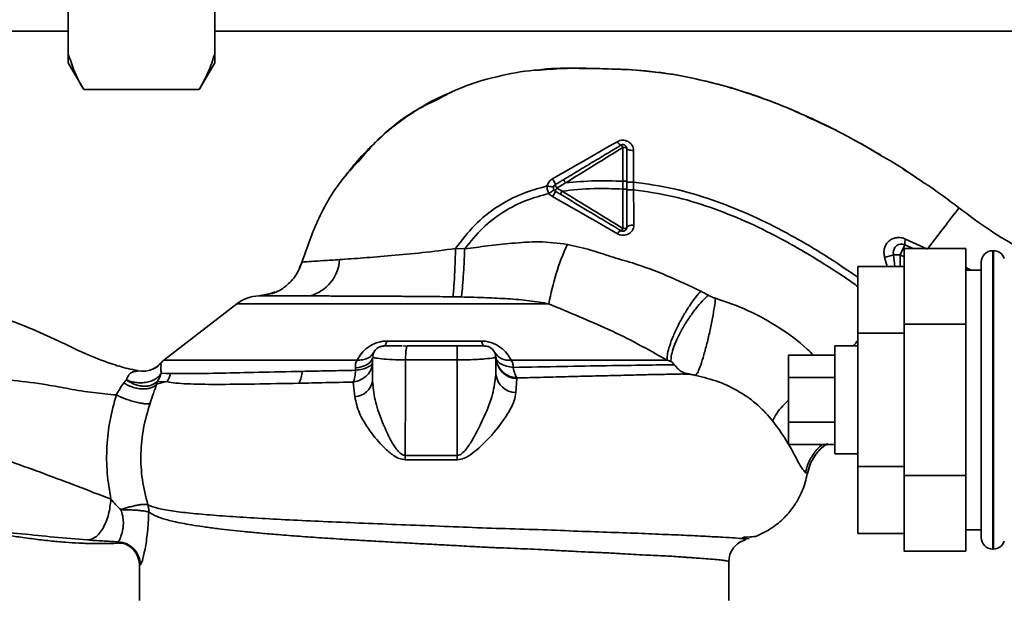
# Paper-space layout 'Blatt1' of a CAD drawing. Units: millimetres. Extents: x 0 to 6300, y 0 to 4455.
# Drawn here: x 1472 to 1599, y 870 to 946 of the extents above; entities that cross this region are included whole.
import ezdxf

# ---------------------------------------------------------------- set-up
doc = ezdxf.new("R2010")
doc.units = ezdxf.units.MM
doc.layers.add('1', color=7, linetype='Continuous')
doc.styles.add('SLDTEXTSTYLE1', font='TXT', dxfattribs={"width": 0.605})
doc.dimstyles.new('SLDDIMSTYLE0', dxfattribs={"dimtxt": 52.5, "dimasz": 37.5, "dimexe": 0, "dimexo": 0.0625, "dimgap": 13.125, "dimtad": 1, "dimdec": 0, "dimrnd": 1e-09, "dimzin": 12, "dimdsep": 46, "dimtxsty": 'SLDTEXTSTYLE1', "dimsah": 1, "dimcen": 0.09, "dimadec": 0, "dimazin": 3, "dimtfac": 1, "dimtdec": 0, "dimtofl": 0, "dimtmove": 0, "dimatfit": 3, "dimfxl": 1, "dimfrac": 2, "dimtolj": 1, "dimtzin": 12, "dimarcsym": 0})

# ---------------------------------------------------------------- blocks, each defined once
blk = doc.blocks.new('_D_6')
at = {"layer": '1', "ltscale": 15}
for p, q in [((967.39, 1153.4), (2198.39, 1153.4)), ((2183.39, 480.33), (2183.39, 1153.4)), ((1393.99, 480.33), (2198.39, 480.33))]:
    blk.add_line(p, q, dxfattribs=at)
for points in [[(2183.39, 1153.4), (2177.39, 1115.9), (2189.39, 1115.9)], [(2183.39, 480.33), (2189.39, 517.83), (2177.39, 517.83)]]:
    blk.add_solid(points, dxfattribs=at)
at = {"layer": '1', "ltscale": 15, "insert": (2115.71, 756.71), "char_height": 52.5, "attachment_point": 1, "rotation": 90, "style": 'SLDTEXTSTYLE1'}
blk.add_mtext('673', dxfattribs=at)

psp = doc.layouts.new('Blatt1')

# ---------------------------------------------------------------- linework, layer by layer
at = {"color": 7, "linetype": 'Continuous', "lineweight": 35, "ltscale": 15}
for p, q in [((1477.89, 947.91), (1477.89, 941.27)), ((1496.89, 947.91), (1496.89, 941.27)), ((1458.76, 944.25), (1477.89, 944.25)), ((1496.89, 944.25), (1602.39, 944.25)), ((1477.89, 940.11), (1477.89, 941.27)), ((1496.89, 941.27), (1496.89, 940.11)), ((1477.89, 940.11), (1479.89, 936.65)), ((1494.89, 936.65), (1496.89, 940.11)), ((1494.89, 936.65), (1479.89, 936.65)), ((1549.89, 929.16), (1549.89, 924.76)), ((1551.27, 924.66), (1551.25, 928.77)), ((1582.91, 928.37), (1581.72, 929.1)), ((1541.31, 923.89), (1542.42, 924.55)), ((1549.89, 924.76), (1549.89, 923.76)), ((1551.27, 923.65), (1551.27, 924.66)), ((1541.98, 923.49), (1541.31, 923.89)), ((1586.46, 916.53), (1585.85, 915.22)), ((1586.46, 916.53), (1587.57, 916.03)), ((1589.41, 915.96), (1586.58, 917.26)), ((1529.35, 916.01), (1528.16, 916.03)), ((1585, 915.22), (1585.85, 915.22)), ((1585, 915.22), (1585.18, 913.72)), ((1585.85, 913.72), (1585.85, 915.22)), ((1586.39, 914.97), (1585.85, 915.22)), ((1594.39, 916.03), (1586.39, 916.03)), ((1586.39, 906.22), (1586.39, 916.03)), ((1594.39, 906.22), (1594.39, 916.03)), ((1597.97, 915.75), (1597.89, 915.75)), ((1597.89, 915.75), (1597.89, 877.05)), ((1597.97, 896.4), (1597.97, 915.75)), ((1507.89, 913.58), (1508.19, 914.23)), ((1583.85, 914.93), (1584.2, 913.72)), ((1596.39, 878.55), (1596.39, 914.25)), ((1586.39, 913.72), (1580.39, 913.72)), ((1580.39, 913.72), (1580.39, 905.06)), ((1595.08, 913.25), (1594.39, 913.58)), ((1596.39, 913.25), (1594.39, 913.25)), ((1504.43, 910.24), (1502.64, 909.9)), ((1504.03, 910.16), (1502.64, 909.9)), ((1504.75, 910.41), (1503.53, 910)), ((1503.85, 910.13), (1504.44, 910.24)), ((1499.75, 908.86), (1490.29, 901.55)), ((1540.27, 908.86), (1499.75, 908.86)), ((1594.39, 906.22), (1586.39, 906.22)), ((1586.39, 886.59), (1586.39, 906.22)), ((1594.39, 886.59), (1594.39, 906.22)), ((1580.39, 905.06), (1580.39, 887.74)), ((1586.39, 905.06), (1580.39, 905.06)), ((1519.24, 904.03), (1531.53, 904.03)), ((1521.84, 903.36), (1521.32, 903.4)), ((1521.88, 903.4), (1521.84, 903.36)), ((1529.04, 903.4), (1528.38, 903.37)), ((1580.39, 903.4), (1577.39, 903.4)), ((1577.39, 896.4), (1577.39, 903.4)), ((1517.52, 901.88), (1517.39, 901.9)), ((1517.39, 901.9), (1517.39, 898.89)), ((1517.41, 902.16), (1517.45, 901.89)), ((1528.38, 901.59), (1521.67, 901.59)), ((1528.38, 901.59), (1528.38, 889.19)), ((1533.39, 901.9), (1533.22, 901.87)), ((1533.39, 901.9), (1533.39, 899.67)), ((1577.39, 902.18), (1571.39, 902.18)), ((1571.39, 902.18), (1571.39, 899.29)), ((1486.88, 900.11), (1487.2, 900.16)), ((1489.93, 899.87), (1491.14, 899.82)), ((1515.18, 900.24), (1515.15, 900.54)), ((1489.34, 898.42), (1490.7, 898.77)), ((1490.7, 898.77), (1489.43, 898.76)), ((1514.88, 898.71), (1515.08, 896.81)), ((1535.99, 897.37), (1536.13, 899.12)), ((1536.13, 899.12), (1536.15, 899.24)), ((1577.39, 899.29), (1571.39, 899.29)), ((1571.39, 899.29), (1571.39, 893.52)), ((1577.39, 889.4), (1577.39, 896.4)), ((1597.97, 877.05), (1597.97, 896.4)), ((1577.39, 893.52), (1571.39, 893.52)), ((1571.39, 893.52), (1571.39, 890.63)), ((1577.39, 890.63), (1571.39, 890.63)), ((1528.38, 889.19), (1521.62, 889.19)), ((1521.63, 888.64), (1528.38, 888.64)), ((1577.39, 889.4), (1580.39, 889.4)), ((1586.39, 887.74), (1580.39, 887.74)), ((1580.39, 887.74), (1580.39, 879.08)), ((1573.59, 886.96), (1573.84, 886.84)), ((1594.39, 886.59), (1586.39, 886.59)), ((1586.39, 876.77), (1586.39, 886.59)), ((1594.39, 876.77), (1594.39, 886.59)), ((1594.39, 879.55), (1596.39, 879.55)), ((1565.7, 878.61), (1565.37, 878.44)), ((1565.5, 878.36), (1566.26, 878.42)), ((1567.29, 878.8), (1567.32, 878.82)), ((1586.39, 879.08), (1580.39, 879.08)), ((1594.39, 876.77), (1586.39, 876.77)), ((1597.89, 877.05), (1597.97, 877.05)), ((1487.14, 874.92), (1487.14, 870.39)), ((1563.64, 870.39), (1563.64, 875.4))]:
    psp.add_line(p, q, dxfattribs=at)
at = {"color": 7, "linetype": 'Continuous', "lineweight": 35, "ltscale": 15, "flags": 128}
for points in [[(1550.39, 929.02), (1550.38, 929.05), (1550.35, 929.07), (1550.3, 929.09), (1550.24, 929.11), (1550.17, 929.13), (1550.08, 929.14), (1549.99, 929.15), (1549.89, 929.16)], [(1550.39, 929.02), (1550.4, 928.97), (1550.45, 928.92), (1550.53, 928.88), (1550.64, 928.84), (1550.77, 928.81), (1550.92, 928.79), (1551.08, 928.77), (1551.25, 928.77)], [(1550.39, 918.78), (1550.4, 918.84), (1550.45, 918.89), (1550.54, 918.94), (1550.65, 918.99), (1550.79, 919.02), (1550.95, 919.05), (1551.12, 919.06), (1551.29, 919.07)], [(1549.88, 918.62), (1549.98, 918.63), (1550.07, 918.64), (1550.16, 918.65), (1550.24, 918.67), (1550.3, 918.7), (1550.35, 918.72), (1550.38, 918.75), (1550.39, 918.78)], [(1519.24, 904.03), (1519.2, 903.89), (1519.16, 903.76), (1519.12, 903.65), (1519.07, 903.56), (1519.03, 903.49), (1518.98, 903.44), (1518.93, 903.41), (1518.89, 903.4)], [(1531.89, 903.4), (1531.84, 903.41), (1531.79, 903.44), (1531.74, 903.49), (1531.7, 903.56), (1531.65, 903.65), (1531.61, 903.76), (1531.57, 903.89), (1531.53, 904.03)], [(1517.39, 901.9), (1517.34, 901.67), (1517.22, 901.45), (1517.03, 901.24), (1516.76, 901.04), (1516.43, 900.87), (1516.04, 900.73), (1515.61, 900.62), (1515.15, 900.54)], [(1528.38, 889.19), (1528.38, 889.12), (1528.38, 889.05), (1528.38, 888.98), (1528.38, 888.91), (1528.38, 888.84), (1528.38, 888.78), (1528.38, 888.71), (1528.38, 888.64)]]:
    psp.add_lwpolyline(points, dxfattribs=at)
at = {"color": 7, "linetype": 'Continuous', "lineweight": 35, "ltscale": 225}
for centre, radius, start, end in [((1549.94, 930.24), 0.852, 203.347, 248.4372), ((1549.32, 928.9), 0.623, 23.7945, 60.6788), ((1538.51, 923.52), 2.71, 17.3168, 35.1638), ((1542.33, 924.64), 1.27, 194.0041, 216.3488), ((1537.21, 925.09), 4.22, 326.5245, 337.4182), ((1542.69, 922.93), 1.68, 145.3188, 161.1403), ((1549.88, 917.64), 0.756, 109.1418, 156.2626), ((1549.37, 918.85), 0.558, 297.6049, 336.0611), ((1571.44, 903.42), 31.64, 155.4177, 170.0946), ((1588.41, 916.59), 1.95, 159.9531, 181.8079), ((1582.18, 924.09), 9.32, 280.3408, 287.6654), ((1597.89, 914.25), 1.5, 90, 180), ((1597.97, 914.25), 1.5, 19.4712, 90), ((1507.92, 914.91), 5.19, 284.3496, 356.6294), ((1502.81, 904.9), 5, 91.9801, 127.6872), ((1535.08, 903.71), 2.18, 211.3743, 277.8923), ((1492.14, 899.18), 3, 127.6872, 139.0072), ((1536.27, 902), 2.88, 181.8926, 267.3816), ((1488.1, 900.47), 3.11, 326.7734, 347.8774), ((1504.53, 900.43), 3.76, 330.1823, 354.998), ((1514.97, 899.25), 2.45, 272.6431, 351.5742), ((1535.99, 899.99), 2.62, 186.9444, 269.985), ((1502.89, 888.58), 18.74, 0.1879, 1.8801), ((1597.89, 878.55), 1.5, 180, 270), ((1597.97, 878.55), 1.5, 270, 340.5288), ((1484.14, 874.92), 3, 0.0077, 88.4452), ((1484.24, 874.99), 3, 0.0596, 87.6693)]:
    psp.add_arc(centre, radius, start, end, dxfattribs=at)
at = {"color": 7, "linetype": 'Continuous', "lineweight": 35, "ltscale": 15}
for points, knots in [([(1479.89, 936.65), (1479.61, 937.15), (1478.76, 938.66), (1478.24, 940.22), (1477.89, 941.27)], [0, 0, 0, 0, 0.327834, 1, 1, 1, 1]), ([(1496.89, 941.27), (1496.64, 940.49), (1496.14, 938.93), (1495.3, 937.41), (1494.89, 936.65)], [0, 0, 0, 0, 0.49856, 1, 1, 1, 1]), ([(1575.73, 932.28), (1573.85, 933.13), (1570.02, 934.89), (1564.32, 936.84), (1558.77, 938.25), (1553.58, 939.1), (1548.52, 939.36), (1543.61, 939.42), (1540.29, 939.46), (1538.63, 939.18), (1538.57, 939.17)], [0, 0, 0, 0, 0.1615485, 0.3301351, 0.4719661, 0.6093969, 0.7416926, 0.8683098, 0.9952805, 1, 1, 1, 1]), ([(1539.07, 939.2), (1540.27, 939.29), (1543.05, 939.49), (1547.25, 939.36), (1551.34, 939.26), (1553.79, 938.96), (1554.86, 938.83)], [0, 0, 0, 0, 0.228518, 0.532754, 0.796551, 1, 1, 1, 1]), ([(1525.99, 935.47), (1526.78, 935.9), (1529.16, 937.18), (1533.37, 938.35), (1536.98, 939.09), (1538.84, 939.19), (1539.07, 939.2)], [0, 0, 0, 0, 0.195041, 0.592516, 0.949131, 1, 1, 1, 1]), ([(1554.86, 938.83), (1555.06, 938.81), (1556.43, 938.67), (1558.9, 938.17), (1562.21, 937.35), (1564.39, 936.8), (1565.42, 936.41), (1565.43, 936.41)], [0, 0, 0, 0, 0.0557694, 0.3807963, 0.6932298, 0.9990381, 1, 1, 1, 1]), ([(1527.79, 936.38), (1527.3, 936.19), (1525.7, 935.55), (1523.26, 934.15), (1520.94, 932.56), (1519.22, 931.17), (1517.9, 929.99), (1516.28, 928.38), (1514.91, 926.86), (1514.1, 925.77), (1513.91, 925.53)], [0, 0, 0, 0, 0.088213, 0.289263, 0.472991, 0.564476, 0.657552, 0.771455, 0.94805, 1, 1, 1, 1]), ([(1565.43, 936.41), (1567.84, 935.59), (1570.96, 934.54), (1573.9, 933.09), (1574.56, 932.76)], [0, 0, 0, 0, 0.774219, 1, 1, 1, 1]), ([(1515.55, 927.33), (1516.38, 928.3), (1518.58, 930.86), (1522.15, 933.63), (1525.01, 935), (1525.99, 935.47)], [0, 0, 0, 0, 0.286038, 0.756895, 1, 1, 1, 1]), ([(1574.22, 932.99), (1574.78, 932.72), (1576.01, 932.15), (1577.6, 931.36), (1578.54, 930.85), (1578.77, 930.73)], [0, 0, 0, 0, 0.392232, 0.852488, 1, 1, 1, 1]), ([(1574.56, 932.76), (1576.05, 932.08), (1579.06, 930.69), (1581.9, 928.98), (1583.34, 928.12)], [0, 0, 0, 0, 0.492881, 1, 1, 1, 1]), ([(1579.29, 930.45), (1579.72, 930.22), (1581.1, 929.49), (1582.44, 928.69), (1583.37, 928.15)], [0, 0, 0, 0, 0.313509, 1, 1, 1, 1]), ([(1549.16, 929.9), (1547.77, 929.11), (1544.97, 927.5), (1542.15, 925.89), (1540.73, 925.08)], [0, 0, 0, 0, 0.49808, 1, 1, 1, 1]), ([(1542.21, 924.99), (1542.9, 925.41), (1544.29, 926.24), (1546.77, 927.73), (1548.54, 928.8), (1549.63, 929.45)], [0, 0, 0, 0, 0.280967, 0.560433, 1, 1, 1, 1]), ([(1542.42, 924.55), (1543.67, 925.32), (1546.16, 926.86), (1548.65, 928.39), (1549.89, 929.16)], [0, 0, 0, 0, 0.499457, 1, 1, 1, 1]), ([(1551.25, 928.77), (1551.24, 928.88), (1551.22, 929.11), (1551.08, 929.43), (1550.86, 929.7), (1550.57, 929.92), (1550.23, 930.06), (1549.86, 930.1), (1549.49, 930.06), (1549.27, 929.95), (1549.16, 929.9)], [0, 0, 0, 0, 0.1217717, 0.2443883, 0.368293, 0.4935497, 0.6200618, 0.747203, 0.8740236, 1, 1, 1, 1]), ([(1550.39, 929.02), (1550.39, 928.23), (1550.39, 926.83), (1550.39, 925.39), (1550.39, 924.76)], [0, 0, 0, 0, 0.560053, 1, 1, 1, 1]), ([(1583.34, 928.12), (1583.77, 927.88), (1585.71, 926.78), (1587.56, 925.52), (1589, 924.53)], [0, 0, 0, 0, 0.217735, 1, 1, 1, 1]), ([(1508.19, 914.23), (1508.87, 916.16), (1510.26, 920.11), (1512.88, 924.51), (1514.95, 926.7), (1515.55, 927.33)], [0, 0, 0, 0, 0.404152, 0.827704, 1, 1, 1, 1]), ([(1588.14, 925.09), (1587.88, 925.28), (1587.27, 925.73), (1586.61, 926.11), (1586.24, 926.33)], [0, 0, 0, 0, 0.425608, 1, 1, 1, 1]), ([(1528.16, 916.03), (1528.96, 917.08), (1530.52, 919.15), (1533.51, 921.54), (1536.72, 923.23), (1538.97, 923.85), (1540.06, 924.15)], [0, 0, 0, 0, 0.266694, 0.525673, 0.770674, 1, 1, 1, 1]), ([(1540.06, 924.15), (1540.05, 923.96), (1540.04, 923.62), (1540.2, 923.32), (1540.27, 923.18)], [0, 0, 0, 0, 0.558801, 1, 1, 1, 1]), ([(1540.73, 925.08), (1540.64, 925.03), (1540.48, 924.92), (1540.28, 924.69), (1540.13, 924.44), (1540.08, 924.25), (1540.06, 924.15)], [0, 0, 0, 0, 0.25385, 0.505206, 0.753835, 1, 1, 1, 1]), ([(1540.86, 923.98), (1540.85, 923.99), (1540.83, 924), (1540.65, 924.05), (1540.38, 924.1), (1540.17, 924.14), (1540.06, 924.15)], [0, 0, 0, 0, 0.241208, 0.49996, 0.758734, 1, 1, 1, 1]), ([(1541.1, 924.33), (1541.31, 924.46), (1541.68, 924.68), (1542.05, 924.9), (1542.21, 924.99)], [0, 0, 0, 0, 0.5683627, 1, 1, 1, 1]), ([(1542.42, 924.55), (1542.39, 924.61), (1542.34, 924.69), (1542.29, 924.79), (1542.25, 924.86), (1542.22, 924.92), (1542.2, 924.97), (1542.2, 924.99), (1542.21, 924.99)], [0, 0, 0, 0, 0.239832, 0.368602, 0.5, 0.631398, 0.760168, 1, 1, 1, 1]), ([(1549.89, 924.76), (1548.69, 924.8), (1546.2, 924.89), (1543.71, 924.67), (1542.42, 924.55)], [0, 0, 0, 0, 0.477349, 1, 1, 1, 1]), ([(1550.39, 924.76), (1550.38, 924.76), (1550.37, 924.76), (1550.31, 924.76), (1550.24, 924.76), (1550.16, 924.76), (1550.05, 924.76), (1549.95, 924.76), (1549.89, 924.76)], [0, 0, 0, 0, 0.239504, 0.368388, 0.499994, 0.631602, 0.760488, 1, 1, 1, 1]), ([(1550.39, 924.76), (1550.39, 924.59), (1550.39, 924.26), (1550.39, 923.93), (1550.39, 923.76)], [0, 0, 0, 0, 0.489079, 1, 1, 1, 1]), ([(1551.27, 924.66), (1551.16, 924.66), (1550.99, 924.66), (1550.78, 924.66), (1550.64, 924.66), (1550.52, 924.66), (1550.42, 924.66), (1550.4, 924.66), (1550.39, 924.66)], [0, 0, 0, 0, 0.239716, 0.36853, 0.500005, 0.63148, 0.760291, 1, 1, 1, 1]), ([(1551.27, 924.66), (1553.02, 924.41), (1556.47, 923.93), (1561.44, 922.42), (1566.15, 920.57), (1570.99, 918.19), (1575.74, 915.46), (1578.92, 913.3), (1580.39, 912.3)], [0, 0, 0, 0, 0.164799, 0.32612, 0.485103, 0.639309, 0.833365, 1, 1, 1, 1]), ([(1589, 924.53), (1589.15, 924.44), (1590.7, 923.44), (1592.17, 922.32), (1593.5, 921.31)], [0, 0, 0, 0, 0.09687, 1, 1, 1, 1]), ([(1529.35, 916.01), (1530.1, 916.94), (1531.57, 918.76), (1534.32, 920.86), (1537.24, 922.35), (1539.28, 922.91), (1540.27, 923.18)], [0, 0, 0, 0, 0.266755, 0.52493, 0.769737, 1, 1, 1, 1]), ([(1540.94, 923.63), (1540.93, 923.62), (1540.91, 923.61), (1540.76, 923.51), (1540.54, 923.36), (1540.36, 923.24), (1540.27, 923.18)], [0, 0, 0, 0, 0.241445, 0.5, 0.758556, 1, 1, 1, 1]), ([(1540.27, 923.18), (1540.33, 923.1), (1540.46, 922.94), (1540.64, 922.82), (1540.72, 922.77)], [0, 0, 0, 0, 0.496551, 1, 1, 1, 1]), ([(1540.72, 922.77), (1542.15, 921.96), (1545, 920.36), (1547.79, 918.75), (1549.18, 917.95)], [0, 0, 0, 0, 0.501424, 1, 1, 1, 1]), ([(1541.77, 923.07), (1541.64, 923.15), (1541.41, 923.28), (1541.19, 923.42), (1541.1, 923.47)], [0, 0, 0, 0, 0.586129, 1, 1, 1, 1]), ([(1541.77, 923.07), (1541.77, 923.08), (1541.77, 923.1), (1541.81, 923.19), (1541.88, 923.33), (1541.95, 923.44), (1541.98, 923.49)], [0, 0, 0, 0, 0.2409876, 0.4999265, 0.7589061, 1, 1, 1, 1]), ([(1549.63, 918.36), (1548.9, 918.79), (1547.45, 919.66), (1544.82, 921.24), (1542.93, 922.38), (1541.77, 923.07)], [0, 0, 0, 0, 0.279819, 0.558028, 1, 1, 1, 1]), ([(1541.98, 923.49), (1543.35, 923.63), (1545.97, 923.9), (1548.62, 923.8), (1549.89, 923.76)], [0, 0, 0, 0, 0.521977, 1, 1, 1, 1]), ([(1549.88, 918.62), (1548.57, 919.43), (1545.94, 921.04), (1543.3, 922.67), (1541.98, 923.49)], [0, 0, 0, 0, 0.500306, 1, 1, 1, 1]), ([(1549.89, 923.76), (1549.89, 922.88), (1549.88, 921.14), (1549.88, 919.46), (1549.88, 918.62)], [0, 0, 0, 0, 0.500087, 1, 1, 1, 1]), ([(1550.39, 923.76), (1550.38, 923.76), (1550.37, 923.76), (1550.31, 923.76), (1550.24, 923.76), (1550.16, 923.76), (1550.05, 923.76), (1549.95, 923.76), (1549.89, 923.76)], [0, 0, 0, 0, 0.239514, 0.368395, 0.499995, 0.631595, 0.760478, 1, 1, 1, 1]), ([(1550.39, 923.76), (1550.39, 922.81), (1550.39, 921.12), (1550.39, 919.5), (1550.39, 918.78)], [0, 0, 0, 0, 0.559879, 1, 1, 1, 1]), ([(1551.27, 923.65), (1551.16, 923.65), (1550.98, 923.65), (1550.78, 923.65), (1550.64, 923.65), (1550.52, 923.65), (1550.42, 923.65), (1550.4, 923.65), (1550.39, 923.65)], [0, 0, 0, 0, 0.239724, 0.368532, 0.5, 0.631468, 0.760276, 1, 1, 1, 1]), ([(1551.29, 919.07), (1551.29, 919.82), (1551.28, 921.32), (1551.27, 922.87), (1551.27, 923.65)], [0, 0, 0, 0, 0.500028, 1, 1, 1, 1]), ([(1551.27, 923.65), (1552.96, 923.41), (1556.33, 922.93), (1561.18, 921.45), (1565.79, 919.63), (1570.55, 917.3), (1575.28, 914.53), (1578.65, 912.34), (1580.26, 911.17), (1580.39, 911.08)], [0, 0, 0, 0, 0.1596, 0.316816, 0.472248, 0.623401, 0.814119, 0.985752, 1, 1, 1, 1]), ([(1593.5, 921.31), (1593.45, 921.24), (1593.34, 921.1), (1592.48, 919.98), (1591.21, 918.31), (1590.01, 916.74), (1589.41, 915.96)], [0, 0, 0, 0, 0.250222, 0.499201, 0.749134, 1, 1, 1, 1]), ([(1593.5, 921.31), (1594.83, 920.31), (1597.39, 918.41), (1600.12, 916.8), (1601.42, 916.03)], [0, 0, 0, 0, 0.522686, 1, 1, 1, 1]), ([(1549.18, 917.95), (1549.3, 917.89), (1549.52, 917.79), (1549.9, 917.74), (1550.28, 917.79), (1550.62, 917.92), (1550.91, 918.14), (1551.13, 918.41), (1551.27, 918.73), (1551.28, 918.96), (1551.29, 919.07)], [0, 0, 0, 0, 0.126734, 0.254463, 0.382284, 0.509075, 0.634128, 0.757181, 0.87886, 1, 1, 1, 1]), ([(1542.67, 916.58), (1541.44, 916.73), (1539.04, 917.02), (1535.56, 916.74), (1532.36, 916.38), (1530.33, 916.13), (1529.35, 916.01)], [0, 0, 0, 0, 0.277814, 0.541357, 0.77899, 1, 1, 1, 1]), ([(1559.98, 910.5), (1558.53, 911.19), (1555.64, 912.57), (1551.7, 914.03), (1548.35, 914.96), (1545.59, 915.93), (1543.69, 916.35), (1542.67, 916.58)], [0, 0, 0, 0, 0.263034, 0.524229, 0.686782, 0.832541, 1, 1, 1, 1]), ([(1586.58, 917.26), (1586.38, 917.33), (1585.99, 917.47), (1585.39, 917.47), (1584.85, 917.33), (1584.39, 917.03), (1584.04, 916.62), (1583.82, 916.1), (1583.73, 915.52), (1583.81, 915.13), (1583.85, 914.93)], [0, 0, 0, 0, 0.131851, 0.260608, 0.385789, 0.508325, 0.629424, 0.750715, 0.873824, 1, 1, 1, 1]), ([(1585, 915.22), (1584.99, 915.32), (1584.96, 915.53), (1585.01, 915.83), (1585.14, 916.11), (1585.32, 916.35), (1585.57, 916.52), (1585.86, 916.61), (1586.17, 916.62), (1586.37, 916.56), (1586.46, 916.53)], [0, 0, 0, 0, 0.119708, 0.25002, 0.364991, 0.500101, 0.625174, 0.750141, 0.882157, 1, 1, 1, 1]), ([(1528.16, 916.03), (1526.71, 915.84), (1523.88, 915.49), (1519.82, 915.1), (1516.11, 914.81), (1514.1, 914.67), (1513.1, 914.6)], [0, 0, 0, 0, 0.26132, 0.51225, 0.757687, 1, 1, 1, 1]), ([(1528.16, 916.03), (1528.14, 915.34), (1528.09, 913.92), (1528, 911.97), (1527.9, 910.45), (1527.84, 909.99), (1527.82, 909.77)], [0, 0, 0, 0, 0.242045, 0.5, 0.757955, 1, 1, 1, 1]), ([(1529.35, 916.01), (1529.32, 915.33), (1529.26, 913.92), (1529.13, 911.98), (1529.01, 910.45), (1528.94, 909.98), (1528.9, 909.75)], [0, 0, 0, 0, 0.242167, 0.5, 0.757833, 1, 1, 1, 1]), ([(1508.19, 914.23), (1507.97, 913.66), (1507.52, 912.48), (1506.17, 911.11), (1504.93, 910.31), (1504.16, 910.19), (1504.03, 910.16)], [0, 0, 0, 0, 0.300266, 0.615909, 0.931552, 1, 1, 1, 1]), ([(1513.1, 914.6), (1512.37, 914.55), (1510.92, 914.46), (1509.39, 914.36), (1508.38, 914.29), (1508.26, 914.25), (1508.19, 914.23)], [0, 0, 0, 0, 0.251803, 0.502422, 0.751986, 1, 1, 1, 1]), ([(1486.91, 900.21), (1486.48, 900.28), (1485.36, 900.48), (1483.07, 901.2), (1480.01, 902.39), (1476.48, 904.14), (1472.78, 905.78), (1468.51, 907.45), (1463.76, 909.04), (1458.5, 910.44), (1453.58, 911.47), (1450.41, 911.77), (1449.05, 911.9)], [0, 0, 0, 0, 0.038444, 0.100744, 0.192481, 0.28784, 0.391241, 0.493243, 0.627239, 0.761188, 0.897379, 1, 1, 1, 1]), ([(1559.98, 910.5), (1559.75, 910.24), (1559.27, 909.69), (1558.48, 908.57), (1557.66, 907.24), (1556.89, 905.78), (1556.26, 904.36), (1555.84, 903.13), (1555.61, 902.17), (1555.62, 901.75), (1555.62, 901.56)], [0, 0, 0, 0, 0.1107316, 0.2328437, 0.3639254, 0.5, 0.6360746, 0.7671563, 0.8892684, 1, 1, 1, 1]), ([(1560.97, 909.98), (1560.72, 909.74), (1560.19, 909.25), (1559.31, 908.22), (1558.41, 906.97), (1557.56, 905.6), (1556.86, 904.23), (1556.38, 903.02), (1556.12, 902.05), (1556.12, 901.59), (1556.11, 901.38)], [0, 0, 0, 0, 0.111229, 0.233471, 0.36435, 0.499972, 0.635617, 0.766672, 0.888588, 1, 1, 1, 1]), ([(1560.97, 909.98), (1560.79, 910.08), (1560.46, 910.26), (1560.12, 910.43), (1559.98, 910.5)], [0, 0, 0, 0, 0.558956, 1, 1, 1, 1]), ([(1561.9, 909.58), (1561.74, 909.63), (1561.41, 909.74), (1561.12, 909.9), (1560.97, 909.98)], [0, 0, 0, 0, 0.499893, 1, 1, 1, 1]), ([(1502.64, 909.9), (1502.64, 909.9), (1502.64, 909.9), (1502.64, 909.9), (1502.64, 909.9)], [0, 0, 0, 0, 0.560097, 1, 1, 1, 1]), ([(1509.21, 909.88), (1508.87, 909.88), (1508.06, 909.88), (1506.79, 909.89), (1505.53, 909.89), (1504.41, 909.89), (1503.51, 909.89), (1502.82, 909.9), (1502.7, 909.9), (1502.64, 909.9)], [0, 0, 0, 0, 0.085591, 0.20384, 0.354589, 0.488907, 0.64132, 0.811723, 1, 1, 1, 1]), ([(1527.82, 909.77), (1527.25, 909.78), (1526.05, 909.8), (1524.18, 909.81), (1522.16, 909.83), (1520.01, 909.84), (1517.88, 909.85), (1515.74, 909.86), (1513.59, 909.87), (1511.33, 909.88), (1509.94, 909.88), (1509.21, 909.88)], [0, 0, 0, 0, 0.083306, 0.174549, 0.273691, 0.380702, 0.495561, 0.600989, 0.720255, 0.853284, 1, 1, 1, 1]), ([(1528.9, 909.75), (1528.7, 909.75), (1528.34, 909.76), (1527.98, 909.77), (1527.82, 909.77)], [0, 0, 0, 0, 0.559911, 1, 1, 1, 1]), ([(1528.9, 909.75), (1530, 909.72), (1532.04, 909.67), (1534.98, 909.52), (1537.69, 909.32), (1539.43, 909.01), (1540.27, 908.86)], [0, 0, 0, 0, 0.2809186, 0.5216997, 0.7684791, 1, 1, 1, 1]), ([(1540.27, 908.86), (1541.58, 908.31), (1544.2, 907.21), (1548.06, 905.54), (1551.87, 903.67), (1554.36, 902.26), (1555.62, 901.56)], [0, 0, 0, 0, 0.245743, 0.493507, 0.744918, 1, 1, 1, 1]), ([(1561.9, 909.58), (1561.86, 909.23), (1561.76, 908.47), (1561.51, 906.98), (1561.16, 905.26), (1560.73, 903.45), (1560.28, 901.84), (1559.88, 900.62), (1559.55, 899.85), (1559.4, 899.67), (1559.34, 899.58)], [0, 0, 0, 0, 0.1074354, 0.2286193, 0.3610822, 0.5, 0.6389178, 0.7713807, 0.8925646, 1, 1, 1, 1]), ([(1574.62, 902.18), (1574.35, 902.45), (1573.02, 903.81), (1570.2, 905.81), (1566.23, 908.1), (1563.34, 909.09), (1561.9, 909.58)], [0, 0, 0, 0, 0.07961, 0.38891, 0.695829, 1, 1, 1, 1]), ([(1515.39, 901.56), (1515.56, 901.85), (1515.88, 902.42), (1516.58, 903.1), (1517.29, 903.55), (1517.9, 903.82), (1518.56, 904), (1519.01, 904.02), (1519.24, 904.03)], [0, 0, 0, 0, 0.255393, 0.508386, 0.637038, 0.757037, 0.878719, 1, 1, 1, 1]), ([(1531.53, 904.03), (1531.76, 904.02), (1532.21, 904), (1532.87, 903.82), (1533.48, 903.55), (1534.19, 903.1), (1534.89, 902.42), (1535.21, 901.85), (1535.38, 901.56)], [0, 0, 0, 0, 0.120938, 0.243002, 0.366363, 0.49161, 0.744615, 1, 1, 1, 1]), ([(1579.81, 903.4), (1579.91, 903.52), (1580.08, 903.76), (1580.29, 904.02), (1580.39, 904.15)], [0, 0, 0, 0, 0.521878, 1, 1, 1, 1]), ([(1515.39, 901.56), (1515.63, 901.56), (1516.1, 901.56), (1516.73, 901.77), (1517.24, 902.1), (1517.45, 902.42), (1517.55, 902.58)], [0, 0, 0, 0, 0.245784, 0.5, 0.754216, 1, 1, 1, 1]), ([(1518.89, 903.4), (1518.7, 903.38), (1518.41, 903.35), (1518.06, 903.16), (1517.81, 902.96), (1517.61, 902.71), (1517.46, 902.43), (1517.44, 902.23), (1517.43, 902.14)], [0, 0, 0, 0, 0.26306, 0.411989, 0.56405, 0.714411, 0.859409, 1, 1, 1, 1]), ([(1518.95, 903.4), (1518.79, 903.39), (1518.44, 903.37), (1518.17, 903.21), (1518.02, 903.13)], [0, 0, 0, 0, 0.466083, 1, 1, 1, 1]), ([(1521.19, 903.4), (1521, 903.4), (1520.37, 903.4), (1519.67, 903.4), (1519.09, 903.4), (1519.01, 903.4), (1518.99, 903.4)], [0, 0, 0, 0, 0.156317, 0.549496, 0.856905, 1, 1, 1, 1]), ([(1521.84, 903.36), (1521.83, 903.33), (1521.8, 903.27), (1521.77, 903.09), (1521.73, 902.85), (1521.7, 902.57), (1521.68, 902.25), (1521.67, 901.92), (1521.67, 901.7), (1521.67, 901.59)], [0, 0, 0, 0, 0.14223, 0.285637, 0.429767, 0.573937, 0.716257, 0.857685, 1, 1, 1, 1]), ([(1528.38, 903.4), (1527.17, 903.4), (1524.99, 903.4), (1522.83, 903.4), (1521.88, 903.4)], [0, 0, 0, 0, 0.559976, 1, 1, 1, 1]), ([(1528.38, 903.4), (1528.38, 903.39), (1528.38, 903.36), (1528.38, 903.11), (1528.38, 902.71), (1528.38, 902.16), (1528.38, 901.77), (1528.38, 901.59)], [0, 0, 0, 0, 0.173942, 0.365266, 0.564627, 0.793282, 1, 1, 1, 1]), ([(1531.89, 903.4), (1531.8, 903.4), (1531.64, 903.4), (1530.67, 903.4), (1529.57, 903.4), (1528.77, 903.4), (1528.38, 903.4)], [0, 0, 0, 0, 0.277389, 0.564275, 0.786688, 1, 1, 1, 1]), ([(1531.89, 903.4), (1532.06, 903.38), (1532.35, 903.36), (1532.7, 903.18), (1532.95, 902.98), (1533.12, 902.77), (1533.19, 902.63), (1533.21, 902.58)], [0, 0, 0, 0, 0.3276603, 0.5157405, 0.7090248, 0.904993, 1, 1, 1, 1]), ([(1533.3, 901.88), (1533.33, 902), (1533.37, 902.23), (1533.26, 902.48), (1533.21, 902.6)], [0, 0, 0, 0, 0.51252, 1, 1, 1, 1]), ([(1489.87, 901.15), (1489.68, 900.96), (1489.29, 900.56), (1488.77, 900.36), (1488.51, 900.26)], [0, 0, 0, 0, 0.490087, 1, 1, 1, 1]), ([(1489.9, 901.16), (1489.72, 900.98), (1489.37, 900.62), (1488.91, 900.42), (1488.68, 900.32)], [0, 0, 0, 0, 0.492139, 1, 1, 1, 1]), ([(1489.9, 901.16), (1489.89, 901.16), (1489.88, 901.15), (1489.87, 901.15), (1489.87, 901.15)], [0, 0, 0, 0, 0.560028, 1, 1, 1, 1]), ([(1489.9, 901.16), (1489.91, 901.1), (1489.94, 901.03), (1489.9, 900.53), (1489.92, 900.08), (1489.93, 899.87)], [0, 0, 0, 0, 0.534807, 0.780658, 1, 1, 1, 1]), ([(1515.39, 901.56), (1515.31, 901.41), (1515.14, 901.12), (1515.15, 900.73), (1515.15, 900.54)], [0, 0, 0, 0, 0.500235, 1, 1, 1, 1]), ([(1521.67, 901.59), (1521.08, 901.6), (1519.89, 901.61), (1518.49, 901.72), (1517.66, 901.84), (1517.55, 901.87), (1517.52, 901.88)], [0, 0, 0, 0, 0.285058, 0.571372, 0.856849, 1, 1, 1, 1]), ([(1521.67, 901.59), (1521.66, 899.24), (1521.64, 895.11), (1521.63, 890.97), (1521.62, 889.19)], [0, 0, 0, 0, 0.568345, 1, 1, 1, 1]), ([(1533.22, 901.87), (1533.18, 901.86), (1533.05, 901.84), (1532.24, 901.73), (1531.24, 901.66), (1530.35, 901.62), (1529.39, 901.59), (1528.72, 901.59), (1528.38, 901.59)], [0, 0, 0, 0, 0.137722, 0.424214, 0.568018, 0.712046, 0.855657, 1, 1, 1, 1]), ([(1533.38, 901.95), (1533.43, 901.62), (1533.53, 900.94), (1534.17, 900.05), (1535.08, 899.42), (1535.8, 899.3), (1536.15, 899.24)], [0, 0, 0, 0, 0.241474, 0.5, 0.758526, 1, 1, 1, 1]), ([(1535.63, 900.62), (1535.33, 900.66), (1534.72, 900.76), (1533.99, 901.07), (1533.49, 901.48), (1533.42, 901.8), (1533.38, 901.95)], [0, 0, 0, 0, 0.2432879, 0.5000178, 0.756738, 1, 1, 1, 1]), ([(1535.63, 900.62), (1535.62, 900.8), (1535.61, 901.15), (1535.46, 901.42), (1535.38, 901.56)], [0, 0, 0, 0, 0.498823, 1, 1, 1, 1]), ([(1555.62, 901.56), (1554.41, 901.56), (1551.98, 901.56), (1547.11, 901.56), (1541.59, 901.56), (1537.45, 901.56), (1535.38, 901.56)], [0, 0, 0, 0, 0.25, 0.5, 0.75, 1, 1, 1, 1]), ([(1556.11, 901.38), (1556.03, 901.41), (1555.87, 901.47), (1555.7, 901.53), (1555.62, 901.56)], [0, 0, 0, 0, 0.501025, 1, 1, 1, 1]), ([(1556.11, 901.38), (1556.13, 901.37), (1556.17, 901.35), (1556.26, 901.29), (1556.4, 901.17), (1556.5, 901.04), (1556.56, 900.96)], [0, 0, 0, 0, 0.124638, 0.252639, 0.510685, 1, 1, 1, 1]), ([(1485.43, 899), (1485.53, 899.23), (1485.74, 899.71), (1486.28, 900.1), (1486.66, 900.11), (1486.88, 900.11)], [0, 0, 0, 0, 0.278055, 0.580865, 1, 1, 1, 1]), ([(1485.43, 899), (1485.61, 898.93), (1485.99, 898.77), (1486.66, 898.64), (1487.37, 898.6), (1488.1, 898.68), (1488.76, 898.86), (1489.3, 899.15), (1489.7, 899.49), (1489.86, 899.74), (1489.93, 899.87)], [0, 0, 0, 0, 0.113201, 0.235941, 0.365979, 0.499999, 0.63402, 0.764058, 0.886798, 1, 1, 1, 1]), ([(1488.68, 900.32), (1488.43, 900.24), (1487.95, 900.1), (1487.45, 900.14), (1487.2, 900.16)], [0, 0, 0, 0, 0.507865, 1, 1, 1, 1]), ([(1489.43, 898.76), (1489.54, 898.94), (1489.77, 899.28), (1489.88, 899.68), (1489.93, 899.87)], [0, 0, 0, 0, 0.520577, 1, 1, 1, 1]), ([(1492.64, 899.81), (1492.31, 899.81), (1491.55, 899.81), (1490.9, 899.81), (1490.53, 899.81)], [0, 0, 0, 0, 0.4398431, 1, 1, 1, 1]), ([(1508.28, 900.1), (1506.35, 900.06), (1502.47, 899.98), (1497.64, 899.87), (1493.66, 899.78), (1491.98, 899.81), (1491.14, 899.82)], [0, 0, 0, 0, 0.25018, 0.500188, 0.750117, 1, 1, 1, 1]), ([(1515.18, 900.24), (1513.99, 900.22), (1511.62, 900.17), (1509.4, 900.12), (1508.28, 900.1)], [0, 0, 0, 0, 0.500145, 1, 1, 1, 1]), ([(1514.88, 898.71), (1514.95, 898.92), (1515.09, 899.32), (1515.15, 899.94), (1515.18, 900.24)], [0, 0, 0, 0, 0.519552, 1, 1, 1, 1]), ([(1556.56, 900.96), (1555.34, 900.95), (1552.89, 900.91), (1547.87, 900.83), (1542.12, 900.74), (1537.79, 900.66), (1535.63, 900.62)], [0, 0, 0, 0, 0.250517, 0.500733, 0.750582, 1, 1, 1, 1]), ([(1535.63, 900.62), (1535.7, 900.31), (1535.84, 899.71), (1536.05, 899.39), (1536.15, 899.24)], [0, 0, 0, 0, 0.5, 1, 1, 1, 1]), ([(1536.15, 899.24), (1537.29, 899.27), (1539.58, 899.33), (1542.86, 899.42), (1545.99, 899.5), (1548.93, 899.56), (1551.67, 899.64), (1554.16, 899.69), (1556.42, 899.73), (1557.68, 899.76), (1558.3, 899.78)], [0, 0, 0, 0, 0.1246182, 0.2489621, 0.3732232, 0.4983096, 0.6233906, 0.7484646, 0.8741914, 1, 1, 1, 1]), ([(1558.3, 899.78), (1558.13, 899.82), (1557.79, 899.9), (1557.32, 900.16), (1556.91, 900.51), (1556.68, 900.81), (1556.56, 900.96)], [0, 0, 0, 0, 0.249887, 0.499834, 0.750245, 1, 1, 1, 1]), ([(1558.62, 899.72), (1558.56, 899.72), (1558.21, 899.73), (1557.76, 899.75), (1557.39, 899.76)], [0, 0, 0, 0, 0.1804998, 1, 1, 1, 1]), ([(1558.3, 899.78), (1558.47, 899.75), (1558.8, 899.69), (1559.16, 899.62), (1559.34, 899.58)], [0, 0, 0, 0, 0.500118, 1, 1, 1, 1]), ([(1466.25, 899.24), (1467.76, 899.15), (1470.77, 898.97), (1474.67, 898.46), (1478.12, 897.8), (1481.18, 897.3), (1483.15, 897.13), (1484.13, 897.04)], [0, 0, 0, 0, 0.242472, 0.482687, 0.640941, 0.820361, 1, 1, 1, 1]), ([(1485.08, 898.61), (1484.93, 898.38), (1484.61, 897.92), (1484.29, 897.33), (1484.13, 897.04)], [0, 0, 0, 0, 0.509367, 1, 1, 1, 1]), ([(1489.34, 898.42), (1489.25, 898.33), (1489.05, 898.15), (1488.62, 897.95), (1488.08, 897.82), (1487.46, 897.8), (1486.81, 897.88), (1486.17, 898.06), (1485.58, 898.3), (1485.25, 898.51), (1485.08, 898.61)], [0, 0, 0, 0, 0.114824, 0.237947, 0.367296, 0.5, 0.632704, 0.762053, 0.885176, 1, 1, 1, 1]), ([(1485.09, 898.61), (1485.14, 898.68), (1485.25, 898.83), (1485.37, 898.94), (1485.43, 899)], [0, 0, 0, 0, 0.490878, 1, 1, 1, 1]), ([(1489.43, 898.76), (1489.19, 898.59), (1488.83, 898.32), (1488.16, 898.18), (1487.59, 898.16), (1487, 898.24), (1486.24, 898.47), (1485.75, 898.79), (1485.43, 899)], [0, 0, 0, 0, 0.2392367, 0.3682, 0.4999584, 0.6317231, 0.7607043, 1, 1, 1, 1]), ([(1489.34, 898.42), (1489.36, 898.48), (1489.38, 898.61), (1489.41, 898.71), (1489.43, 898.76)], [0, 0, 0, 0, 0.487081, 1, 1, 1, 1]), ([(1490.7, 898.77), (1491.07, 898.7), (1491.8, 898.56), (1493.8, 898.44), (1497.01, 898.39), (1501.89, 898.45), (1505.83, 898.52), (1507.8, 898.56)], [0, 0, 0, 0, 0.124697, 0.249346, 0.498802, 0.748883, 1, 1, 1, 1]), ([(1507.8, 898.56), (1508.94, 898.58), (1511.22, 898.63), (1513.66, 898.69), (1514.88, 898.71)], [0, 0, 0, 0, 0.499398, 1, 1, 1, 1]), ([(1521.62, 889.19), (1521.53, 889.2), (1521.33, 889.22), (1520.97, 889.44), (1520.26, 890.22), (1519.43, 891.73), (1518.45, 893.94), (1517.61, 896.39), (1517.46, 898.07), (1517.39, 898.89)], [0, 0, 0, 0, 0.02458, 0.05074, 0.109246, 0.300327, 0.496591, 0.754246, 1, 1, 1, 1]), ([(1533.39, 899.67), (1533.28, 898.84), (1533.07, 897.11), (1531.91, 894.21), (1530.71, 891.8), (1529.71, 890.18), (1529.1, 889.5), (1528.71, 889.23), (1528.49, 889.2), (1528.38, 889.19)], [0, 0, 0, 0, 0.239314, 0.495916, 0.759275, 0.88801, 0.948155, 0.975116, 1, 1, 1, 1]), ([(1559.34, 899.58), (1560.34, 899.33), (1562.35, 898.83), (1565.07, 897.48), (1567.49, 895.77), (1568.73, 894.36), (1569.34, 893.65)], [0, 0, 0, 0, 0.250607, 0.50114, 0.750801, 1, 1, 1, 1]), ([(1488.5, 895.96), (1488.65, 896.4), (1488.96, 897.3), (1489.21, 898.04), (1489.34, 898.42)], [0, 0, 0, 0, 0.490536, 1, 1, 1, 1]), ([(1528.38, 888.64), (1528.69, 888.68), (1529.44, 888.8), (1530.42, 889.51), (1531.93, 890.8), (1533.69, 892.74), (1535.11, 894.78), (1535.83, 896.33), (1535.94, 897.02), (1535.99, 897.37)], [0, 0, 0, 0, 0.068073, 0.167857, 0.264569, 0.516642, 0.761466, 0.882182, 1, 1, 1, 1]), ([(1484.13, 897.04), (1483.83, 895.95), (1483.22, 893.78), (1482.84, 890.35), (1482.85, 886.89), (1483.24, 884.63), (1483.43, 883.5)], [0, 0, 0, 0, 0.248657, 0.498914, 0.749801, 1, 1, 1, 1]), ([(1484.13, 897.04), (1484.31, 896.96), (1484.67, 896.78), (1485.32, 896.52), (1486.02, 896.28), (1486.74, 896.08), (1487.39, 895.95), (1487.91, 895.88), (1488.29, 895.89), (1488.43, 895.94), (1488.5, 895.96)], [0, 0, 0, 0, 0.112383, 0.23492, 0.365304, 0.499997, 0.634691, 0.765076, 0.887615, 1, 1, 1, 1]), ([(1488.21, 882.8), (1487.94, 883.87), (1487.4, 886.03), (1487.24, 889.42), (1487.56, 892.79), (1488.18, 894.9), (1488.5, 895.96)], [0, 0, 0, 0, 0.2502364, 0.4993019, 0.7485657, 1, 1, 1, 1]), ([(1515.08, 896.81), (1515.23, 896.1), (1515.53, 894.66), (1516.99, 892.37), (1518.54, 890.48), (1519.89, 889.31), (1520.81, 888.75), (1521.36, 888.67), (1521.63, 888.64)], [0, 0, 0, 0, 0.240613, 0.48632, 0.737205, 0.865621, 0.932478, 1, 1, 1, 1]), ([(1571.39, 896.34), (1571.29, 896.26), (1570.82, 895.86), (1570.2, 895.15), (1569.59, 894.31), (1569.42, 893.86), (1569.34, 893.65)], [0, 0, 0, 0, 0.08436, 0.412729, 0.719925, 1, 1, 1, 1]), ([(1569.34, 893.65), (1569.94, 892.82), (1571.19, 891.09), (1572.32, 888.93), (1573.12, 887.43), (1573.43, 887.12), (1573.59, 886.96)], [0, 0, 0, 0, 0.227469, 0.470296, 0.728834, 1, 1, 1, 1]), ([(1466.25, 889.86), (1469.11, 888.86), (1473.4, 887.34), (1479.18, 885.16), (1481.96, 884.07), (1483.43, 883.5)], [0, 0, 0, 0, 0.485441, 0.728216, 1, 1, 1, 1]), ([(1575.82, 890.63), (1575.8, 890.61), (1575.34, 890.34), (1574.67, 889.52), (1573.92, 888.29), (1573.7, 887.39), (1573.59, 886.96)], [0, 0, 0, 0, 0.018882, 0.370568, 0.699727, 1, 1, 1, 1]), ([(1576.48, 890.72), (1576.32, 890.63), (1575.71, 890.29), (1574.92, 889.39), (1574.17, 888.16), (1573.95, 887.27), (1573.84, 886.84)], [0, 0, 0, 0, 0.112044, 0.43012, 0.728016, 1, 1, 1, 1]), ([(1573.84, 886.85), (1573.94, 887.25), (1574.15, 888.09), (1574.83, 889.26), (1575.57, 890.15), (1576.16, 890.52), (1576.34, 890.63)], [0, 0, 0, 0, 0.26591, 0.5556517, 0.8648399, 1, 1, 1, 1]), ([(1566.95, 878.62), (1567.66, 878.93), (1568.99, 879.53), (1570.6, 880.84), (1571.79, 882.16), (1572.61, 883.41), (1573.16, 884.56), (1573.6, 885.67), (1573.72, 886.46), (1573.78, 886.86)], [0, 0, 0, 0, 0.206541, 0.390977, 0.549871, 0.681258, 0.787932, 0.891667, 1, 1, 1, 1]), ([(1483.43, 883.5), (1483.35, 882.83), (1483.23, 881.82), (1482.81, 880.59), (1482.41, 879.74), (1481.93, 879.06), (1481.25, 878.4), (1480.72, 878.29), (1480.38, 878.22)], [0, 0, 0, 0, 0.239375, 0.368312, 0.500009, 0.631705, 0.760639, 1, 1, 1, 1]), ([(1483.43, 883.5), (1483.63, 883.27), (1484.03, 882.81), (1484.48, 882.38), (1484.71, 882.16)], [0, 0, 0, 0, 0.489425, 1, 1, 1, 1]), ([(1484.36, 877.99), (1484.42, 878.06), (1484.56, 878.21), (1484.84, 878.98), (1485.01, 879.8), (1485.06, 880.52), (1484.98, 881.33), (1484.8, 881.87), (1484.71, 882.16)], [0, 0, 0, 0, 0.244618, 0.490049, 0.613034, 0.736426, 0.863582, 1, 1, 1, 1]), ([(1484.71, 882.16), (1484.9, 882.22), (1485.27, 882.34), (1485.86, 882.51), (1486.44, 882.65), (1486.98, 882.76), (1487.44, 882.83), (1487.92, 882.86), (1488.1, 882.82), (1488.21, 882.8)], [0, 0, 0, 0, 0.12411, 0.253674, 0.386232, 0.518956, 0.649001, 0.773848, 1, 1, 1, 1]), ([(1484.71, 882.16), (1485.09, 882.15), (1485.68, 882.14), (1486.45, 882.1), (1487, 882.06), (1487.49, 882.01), (1488, 881.94), (1488.2, 881.88), (1488.33, 881.84)], [0, 0, 0, 0, 0.243766, 0.373824, 0.505776, 0.636885, 0.764517, 1, 1, 1, 1]), ([(1565.5, 878.37), (1565.48, 878.37), (1565.35, 878.41), (1564.49, 878.48), (1562.91, 878.58), (1560.68, 878.69), (1557.88, 878.84), (1554.65, 878.96), (1550.91, 879.13), (1546.81, 879.25), (1542.38, 879.43), (1537.7, 879.61), (1532.85, 879.74), (1527.9, 879.94), (1522.94, 880.13), (1518.03, 880.32), (1513.26, 880.52), (1508.71, 880.72), (1504.45, 880.93), (1500.54, 881.16), (1497.05, 881.4), (1494.02, 881.66), (1491.51, 881.95), (1489.5, 882.28), (1488.64, 882.62), (1488.21, 882.8)], [0, 0, 0, 0, 0.005692, 0.051948, 0.098118, 0.144097, 0.190059, 0.236067, 0.28166, 0.327558, 0.372895, 0.418687, 0.464009, 0.509238, 0.554517, 0.599659, 0.644666, 0.689553, 0.734335, 0.778986, 0.823495, 0.867894, 0.912145, 0.956199, 1, 1, 1, 1]), ([(1488.33, 881.84), (1488.29, 880.94), (1488.2, 879.17), (1487.86, 876.95), (1487.48, 875.36), (1487.32, 875.12), (1487.24, 875)], [0, 0, 0, 0, 0.258509, 0.511739, 0.758258, 1, 1, 1, 1]), ([(1488.33, 881.84), (1488.57, 881.69), (1489.09, 881.37), (1490.24, 880.95), (1491.55, 880.61), (1492.93, 880.33), (1494.22, 880.11), (1495.72, 879.89), (1497.31, 879.68), (1498.97, 879.49), (1500.69, 879.31), (1502.64, 879.12), (1504.93, 878.93), (1507.54, 878.72), (1510.43, 878.52), (1513.05, 878.34), (1515.42, 878.2), (1517.61, 878.07), (1520.13, 877.93), (1522.77, 877.78), (1525.41, 877.64), (1528, 877.5), (1530.36, 877.37), (1532.51, 877.26), (1534.37, 877.18), (1536.2, 877.11), (1537.96, 877.04), (1539.77, 876.95), (1541.8, 876.84), (1543.85, 876.72), (1545.92, 876.63), (1547.84, 876.55), (1549.65, 876.45), (1551.31, 876.35), (1552.77, 876.27), (1554.16, 876.21), (1555.38, 876.15), (1556.24, 876.1), (1556.98, 876.05), (1557.54, 876.01), (1558.13, 875.97), (1558.54, 875.94), (1559.12, 875.9), (1559.96, 875.84), (1561.07, 875.76), (1562.09, 875.67), (1562.87, 875.59), (1563.38, 875.51), (1563.63, 875.45), (1563.61, 875.41), (1563.6, 875.4)], [0, 0, 0, 0, 0.024602, 0.053593, 0.086986, 0.106705, 0.127768, 0.150176, 0.17393, 0.193355, 0.214317, 0.236818, 0.260856, 0.289544, 0.318513, 0.347763, 0.365232, 0.385541, 0.408688, 0.434674, 0.457286, 0.480328, 0.504804, 0.52158, 0.539311, 0.556341, 0.572686, 0.58955, 0.608486, 0.632767, 0.651936, 0.67366, 0.695384, 0.713851, 0.73319, 0.750784, 0.769215, 0.784872, 0.789355, 0.804012, 0.812326, 0.819568, 0.825739, 0.844753, 0.869186, 0.900316, 0.929277, 0.956069, 0.984771, 1, 1, 1, 1]), ([(1464.82, 879.64), (1464.98, 879.62), (1465.68, 879.55), (1466.79, 879.37), (1468.14, 879.15), (1469.56, 878.9), (1471.3, 878.63), (1473.37, 878.35), (1475.43, 878.11), (1477.33, 877.92), (1478.91, 877.82), (1480.08, 877.78), (1481.21, 877.76), (1482.75, 877.77), (1484.09, 877.79), (1484.88, 877.8), (1485.05, 877.8)], [0, 0, 0, 0, 0.037169, 0.158113, 0.251356, 0.324156, 0.405724, 0.50413, 0.604899, 0.695371, 0.766074, 0.79595, 0.824112, 0.886161, 0.975118, 1, 1, 1, 1]), ([(1464.82, 879.64), (1465.75, 879.56), (1468.08, 879.37), (1471.82, 879.03), (1476.09, 878.58), (1478.93, 878.34), (1480.38, 878.22)], [0, 0, 0, 0, 0.179162, 0.448703, 0.720566, 1, 1, 1, 1]), ([(1480.38, 878.22), (1481.03, 878.18), (1482.33, 878.08), (1483.68, 878.02), (1484.36, 877.99)], [0, 0, 0, 0, 0.498278, 1, 1, 1, 1]), ([(1563.63, 875.4), (1563.66, 875.71), (1563.72, 876.35), (1564.19, 877.23), (1564.91, 877.93), (1565.49, 878.14), (1565.77, 878.24)], [0, 0, 0, 0, 0.242427, 0.495154, 0.750424, 1, 1, 1, 1]), ([(1565.7, 878.24), (1565.77, 878.26), (1565.95, 878.3), (1565.67, 878.34), (1565.5, 878.37)], [0, 0, 0, 0, 0.402463, 1, 1, 1, 1]), ([(1565.64, 878.58), (1565.78, 878.58), (1566.49, 878.61), (1566.82, 878.65), (1567.08, 878.69)], [0, 0, 0, 0, 0.197895, 1, 1, 1, 1]), ([(1484.36, 877.99), (1484.32, 877.98), (1484.24, 877.95), (1484.23, 877.93), (1484.22, 877.92)], [0, 0, 0, 0, 0.560267, 1, 1, 1, 1]), ([(1484.22, 877.92), (1484.24, 877.89), (1484.28, 877.84), (1484.59, 877.8), (1484.96, 877.8), (1485.05, 877.81)], [0, 0, 0, 0, 0.433752, 0.866247, 1, 1, 1, 1]), ([(1486.21, 877.08), (1486.39, 876.91), (1486.74, 876.56), (1486.97, 875.83), (1487.09, 875.46)], [0, 0, 0, 0, 0.490181, 1, 1, 1, 1]), ([(1487.24, 875), (1487.2, 874.98), (1487.15, 874.96), (1487.14, 874.93), (1487.14, 874.92)], [0, 0, 0, 0, 0.559993, 1, 1, 1, 1])]:
    psp.add_open_spline(points, degree=3, knots=knots, dxfattribs=at)
for points in [[(1549.63, 929.45), (1549.67, 929.47), (1549.75, 929.51), (1549.88, 929.52), (1550.01, 929.51), (1550.13, 929.46), (1550.24, 929.38), (1550.32, 929.27), (1550.38, 929.15), (1550.38, 929.06), (1550.39, 929.02)], [(1541.1, 923.47), (1541.06, 923.5), (1540.99, 923.55), (1540.92, 923.65), (1540.87, 923.77), (1540.85, 923.9), (1540.87, 924.03), (1540.92, 924.15), (1540.99, 924.26), (1541.06, 924.31), (1541.1, 924.33)], [(1550.39, 918.78), (1550.38, 918.74), (1550.38, 918.65), (1550.32, 918.53), (1550.24, 918.42), (1550.13, 918.34), (1550.01, 918.29), (1549.88, 918.28), (1549.75, 918.3), (1549.67, 918.34), (1549.63, 918.36)], [(1515.39, 901.56), (1513.62, 901.56), (1510.08, 901.56), (1505.22, 901.56), (1500.87, 901.56), (1497.15, 901.56), (1494.14, 901.56), (1491.96, 901.56), (1490.56, 901.56), (1490.39, 901.56), (1490.3, 901.56)], [(1517.39, 901.3), (1517.35, 901), (1517.28, 900.38), (1516.72, 899.58), (1515.9, 898.96), (1515.22, 898.8), (1514.88, 898.71)], [(1517.39, 901.3), (1517.35, 901.18), (1517.29, 900.94), (1516.81, 900.63), (1516.1, 900.37), (1515.49, 900.29), (1515.18, 900.24)], [(1488.21, 882.8), (1488.25, 882.64), (1488.33, 882.33), (1488.33, 882), (1488.33, 881.84)]]:
    psp.add_open_spline(points, degree=3, dxfattribs=at)

# ---------------------------------------------------------------- dimensions: what is measured, and where the dimension line sits
at = {"layer": '1', "ltscale": 15}
dim = psp.add_linear_dim(base=(2183.39, 1153.4), p1=(1378.99, 480.33), p2=(952.39, 1153.4), angle=90, dimstyle='SLDDIMSTYLE0', dxfattribs=at)
dim.commit()
dim.dimension.update_dxf_attribs({"geometry": '_D_6', "text_midpoint": (2183.39, 816.87), "dimtype": 160})

doc.saveas('drawing.dxf')
